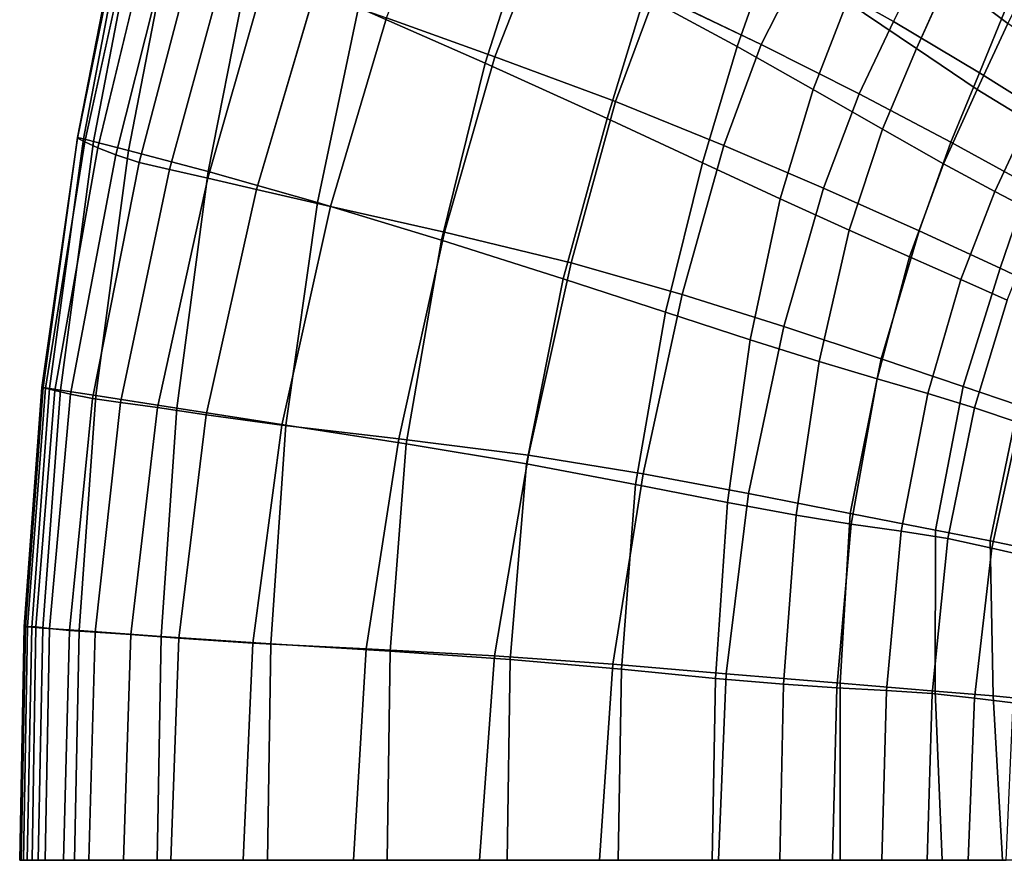
# Model space of a CAD drawing. Units: inches. Extents: x -18 to 14.7, y -21.4 to 21.4.
# Drawn here: x -18 to -7.3, y 0 to 9.1 of the extents above; entities that cross this region are included whole.
import ezdxf

# ---------------------------------------------------------------- set-up
doc = ezdxf.new("R2010")
doc.units = ezdxf.units.IN
doc.header["$MEASUREMENT"] = 0
doc.layers.add('SEAT-BACK', color=5, linetype='Continuous')

msp = doc.modelspace()

# ---------------------------------------------------------------- linework, layer by layer
at = {"layer": 'SEAT-BACK', "invisible_edges": 12}
for points in [[(-12.878, 8.716, 10.408), (-14.057, 9.138, 12.555), (-13.504, 10.518, 12.434)], [(-13.504, 10.518, 12.434), (-12.38, 9.986, 10.349), (-12.878, 8.716, 10.408)], [(-16.881, 10.263, 28.487), (-16.938, 10.283, 28.375), (-17.414, 7.84, 28.872)], [(-17.413, 7.831, 28.301), (-17.414, 7.84, 28.872), (-16.938, 10.283, 28.375)], [(-16.938, 10.283, 28.375), (-16.921, 10.265, 27.8), (-17.413, 7.831, 28.301)], [(-9.983, 8.848, 7.786), (-11.132, 9.402, 8.677), (-10.67, 10.277, 8.663)], [(-10.67, 10.277, 8.663), (-9.565, 9.673, 7.786), (-9.983, 8.848, 7.786)], [(-17.414, 7.84, 28.872), (-17.351, 7.825, 28.983), (-16.881, 10.263, 28.487)], [(-17.413, 7.831, 28.301), (-16.921, 10.265, 27.8), (-16.806, 10.192, 26.356)], [(-16.806, 10.192, 26.356), (-17.336, 7.79, 26.868), (-17.413, 7.831, 28.301)], [(-16.775, 10.223, 28.544), (-16.881, 10.263, 28.487), (-17.351, 7.825, 28.983)], [(-17.351, 7.825, 28.983), (-17.239, 7.796, 29.039), (-16.775, 10.223, 28.544)], [(-17.336, 7.79, 26.868), (-16.806, 10.192, 26.356), (-16.625, 10.086, 24.448)], [(-16.402, 10.078, 28.524), (-16.775, 10.223, 28.544), (-17.239, 7.796, 29.039)], [(-16.625, 10.086, 24.448), (-17.194, 7.726, 24.978), (-17.336, 7.79, 26.868)], [(-17.239, 7.796, 29.039), (-16.859, 7.696, 29.016), (-16.402, 10.078, 28.524)], [(-17.194, 7.726, 24.978), (-16.625, 10.086, 24.448), (-16.411, 9.974, 22.484)], [(-16.402, 10.078, 28.524), (-16.859, 7.696, 29.016), (-15.994, 7.467, 28.893)], [(-15.994, 7.467, 28.893), (-15.548, 9.741, 28.406), (-16.402, 10.078, 28.524)], [(-16.411, 9.974, 22.484), (-16.999, 7.65, 23.035), (-17.194, 7.726, 24.978)], [(-16.999, 7.65, 23.035), (-16.411, 9.974, 22.484), (-16.142, 9.857, 20.549)], [(-14.359, 9.251, 28.082), (-12.983, 8.646, 27.441), (-12.542, 10.032, 26.946)], [(-11.252, 9.371, 25.942), (-12.542, 10.032, 26.946), (-12.983, 8.646, 27.441)], [(-11.566, 8.228, 8.69), (-12.878, 8.716, 10.408), (-12.38, 9.986, 10.349)], [(-12.38, 9.986, 10.349), (-11.132, 9.402, 8.677), (-11.566, 8.228, 8.69)], [(-16.142, 9.857, 20.549), (-16.743, 7.568, 21.1), (-16.999, 7.65, 23.035)], [(-16.743, 7.568, 21.1), (-16.142, 9.857, 20.549), (-15.798, 9.74, 18.731)], [(-8.157, 9.883, 7.412), (-8.546, 9.099, 7.407), (-9.565, 9.673, 7.786)], [(-7.612, 8.541, 7.26), (-8.546, 9.099, 7.407), (-8.157, 9.883, 7.412)], [(-8.157, 9.883, 7.412), (-7.303, 9.295, 7.27), (-7.612, 8.541, 7.26)], [(-15.798, 9.74, 18.731), (-16.416, 7.489, 19.235), (-16.743, 7.568, 21.1)], [(-16.416, 7.489, 19.235), (-15.798, 9.74, 18.731), (-15.367, 9.6, 16.857)], [(-15.548, 9.741, 28.406), (-15.994, 7.467, 28.893), (-14.807, 7.133, 28.578)], [(-14.807, 7.133, 28.578), (-14.359, 9.251, 28.082), (-15.548, 9.741, 28.406)], [(-11.252, 9.371, 25.942), (-10.245, 8.828, 24.559), (-9.884, 9.845, 24.133)], [(-9.05, 9.314, 22.537), (-9.884, 9.845, 24.133), (-10.245, 8.828, 24.559)], [(-8.919, 8.313, 7.402), (-9.983, 8.848, 7.786), (-9.565, 9.673, 7.786)], [(-9.565, 9.673, 7.786), (-8.546, 9.099, 7.407), (-8.919, 8.313, 7.402)], [(-7.954, 9.569, 20.532), (-7.301, 9.078, 18.889), (-6.969, 9.731, 18.637)], [(-15.367, 9.6, 16.857), (-15.998, 7.396, 17.275), (-16.416, 7.489, 19.235)], [(-15.998, 7.396, 17.275), (-15.367, 9.6, 16.857), (-14.837, 9.416, 14.751)], [(-9.05, 9.314, 22.537), (-8.295, 8.804, 20.839), (-7.954, 9.569, 20.532)], [(-7.301, 9.078, 18.889), (-7.954, 9.569, 20.532), (-8.295, 8.804, 20.839)], [(-14.837, 9.416, 14.751), (-15.469, 7.274, 15.056), (-15.998, 7.396, 17.275)], [(-15.469, 7.274, 15.056), (-14.837, 9.416, 14.751), (-14.057, 9.138, 12.555)], [(-12.983, 8.646, 27.441), (-11.658, 8.044, 26.437), (-11.252, 9.371, 25.942)], [(-10.245, 8.828, 24.559), (-11.252, 9.371, 25.942), (-11.658, 8.044, 26.437)], [(-10.391, 7.753, 7.779), (-11.566, 8.228, 8.69), (-11.132, 9.402, 8.677)], [(-11.132, 9.402, 8.677), (-9.983, 8.848, 7.786), (-10.391, 7.753, 7.779)], [(-10.245, 8.828, 24.559), (-9.417, 8.361, 22.927), (-9.05, 9.314, 22.537)], [(-8.295, 8.804, 20.839), (-9.05, 9.314, 22.537), (-9.417, 8.361, 22.927)], [(-14.359, 9.251, 28.082), (-14.807, 7.133, 28.578), (-13.457, 6.722, 27.979)], [(-13.457, 6.722, 27.979), (-12.983, 8.646, 27.441), (-14.359, 9.251, 28.082)], [(-6.82, 8.046, 7.244), (-7.612, 8.541, 7.26), (-7.303, 9.295, 7.27)], [(-14.057, 9.138, 12.555), (-14.665, 7.089, 12.741), (-15.469, 7.274, 15.056)], [(-14.665, 7.089, 12.741), (-14.057, 9.138, 12.555), (-12.878, 8.716, 10.408)], [(-7.922, 7.788, 7.249), (-8.919, 8.313, 7.402), (-8.546, 9.099, 7.407)], [(-8.546, 9.099, 7.407), (-7.612, 8.541, 7.26), (-7.922, 7.788, 7.249)], [(-8.295, 8.804, 20.839), (-7.635, 8.36, 19.159), (-7.301, 9.078, 18.889)], [(-6.772, 8.699, 17.379), (-7.301, 9.078, 18.889), (-7.635, 8.36, 19.159)], [(-11.658, 8.044, 26.437), (-10.622, 7.564, 25.023), (-10.245, 8.828, 24.559)], [(-9.417, 8.361, 22.927), (-10.245, 8.828, 24.559), (-10.622, 7.564, 25.023)], [(-9.306, 7.287, 7.388), (-10.391, 7.753, 7.779), (-9.983, 8.848, 7.786)], [(-9.983, 8.848, 7.786), (-8.919, 8.313, 7.402), (-9.306, 7.287, 7.388)], [(-9.417, 8.361, 22.927), (-8.663, 7.928, 21.176), (-8.295, 8.804, 20.839)], [(-7.635, 8.36, 19.159), (-8.295, 8.804, 20.839), (-8.663, 7.928, 21.176)], [(-12.878, 8.716, 10.408), (-13.425, 6.808, 10.492), (-14.665, 7.089, 12.741)], [(-13.425, 6.808, 10.492), (-12.878, 8.716, 10.408), (-11.566, 8.228, 8.69)], [(-7.635, 8.36, 19.159), (-7.086, 8.024, 17.613), (-6.772, 8.699, 17.379)], [(-12.983, 8.646, 27.441), (-13.457, 6.722, 27.979), (-12.134, 6.301, 26.993)], [(-12.134, 6.301, 26.993), (-11.658, 8.044, 26.437), (-12.983, 8.646, 27.441)], [(-7.078, 7.325, 7.23), (-7.922, 7.788, 7.249), (-7.612, 8.541, 7.26)], [(-7.612, 8.541, 7.26), (-6.82, 8.046, 7.244), (-7.078, 7.325, 7.23)], [(-10.622, 7.564, 25.023), (-9.777, 7.171, 23.346), (-9.417, 8.361, 22.927)], [(-8.663, 7.928, 21.176), (-9.417, 8.361, 22.927), (-9.777, 7.171, 23.346)], [(-8.663, 7.928, 21.176), (-8.001, 7.552, 19.439), (-7.635, 8.36, 19.159)], [(-7.086, 8.024, 17.613), (-7.635, 8.36, 19.159), (-8.001, 7.552, 19.439)], [(-8.266, 6.822, 7.233), (-9.306, 7.287, 7.388), (-8.919, 8.313, 7.402)], [(-8.919, 8.313, 7.402), (-7.922, 7.788, 7.249), (-8.266, 6.822, 7.233)], [(-11.566, 8.228, 8.69), (-12.049, 6.474, 8.7), (-13.425, 6.808, 10.492)], [(-12.049, 6.474, 8.7), (-11.566, 8.228, 8.69), (-10.391, 7.753, 7.779)], [(-11.658, 8.044, 26.437), (-12.134, 6.301, 26.993), (-11.023, 5.94, 25.519)], [(-11.023, 5.94, 25.519), (-10.622, 7.564, 25.023), (-11.658, 8.044, 26.437)], [(-9.777, 7.171, 23.346), (-9.027, 6.831, 21.556), (-8.663, 7.928, 21.176)], [(-8.001, 7.552, 19.439), (-8.663, 7.928, 21.176), (-9.027, 6.831, 21.556)], [(-8.001, 7.552, 19.439), (-7.443, 7.253, 17.85), (-7.086, 8.024, 17.613)], [(-6.594, 7.736, 16.133), (-7.086, 8.024, 17.613), (-7.443, 7.253, 17.85)], [(-17.801, 5.122, 28.694), (-17.786, 5.121, 29.258), (-17.414, 7.84, 28.872)], [(-17.414, 7.84, 28.872), (-17.413, 7.831, 28.301), (-17.801, 5.122, 28.694)], [(-17.801, 5.122, 28.694), (-17.413, 7.831, 28.301), (-17.336, 7.79, 26.868)], [(-17.351, 7.825, 28.983), (-17.414, 7.84, 28.872), (-17.786, 5.121, 29.258)], [(-17.786, 5.121, 29.258), (-17.718, 5.111, 29.37), (-17.351, 7.825, 28.983)], [(-17.239, 7.796, 29.039), (-17.351, 7.825, 28.983), (-17.718, 5.111, 29.37)], [(-17.336, 7.79, 26.868), (-17.762, 5.113, 27.284), (-17.801, 5.122, 28.694)], [(-17.762, 5.113, 27.284), (-17.336, 7.79, 26.868), (-17.194, 7.726, 24.978)], [(-17.194, 7.726, 24.978), (-17.66, 5.089, 25.428), (-17.762, 5.113, 27.284)], [(-17.718, 5.111, 29.37), (-17.601, 5.093, 29.426), (-17.239, 7.796, 29.039)], [(-17.66, 5.089, 25.428), (-17.194, 7.726, 24.978), (-16.999, 7.65, 23.035)], [(-16.859, 7.696, 29.016), (-17.239, 7.796, 29.039), (-17.601, 5.093, 29.426)], [(-10.391, 7.753, 7.779), (-10.841, 6.131, 7.757), (-12.049, 6.474, 8.7)], [(-10.841, 6.131, 7.757), (-10.391, 7.753, 7.779), (-9.306, 7.287, 7.388)], [(-7.384, 6.417, 7.212), (-8.266, 6.822, 7.233), (-7.922, 7.788, 7.249)], [(-7.922, 7.788, 7.249), (-7.078, 7.325, 7.23), (-7.384, 6.417, 7.212)], [(-7.443, 7.253, 17.85), (-6.944, 6.991, 16.333), (-6.594, 7.736, 16.133)], [(-16.999, 7.65, 23.035), (-17.489, 5.048, 23.526), (-17.66, 5.089, 25.428)], [(-17.601, 5.093, 29.426), (-17.214, 5.033, 29.405), (-16.859, 7.696, 29.016)], [(-17.489, 5.048, 23.526), (-16.999, 7.65, 23.035), (-16.743, 7.568, 21.1)], [(-16.859, 7.696, 29.016), (-17.214, 5.033, 29.405), (-16.336, 4.896, 29.285)], [(-16.336, 4.896, 29.285), (-15.994, 7.467, 28.893), (-16.859, 7.696, 29.016)], [(-16.743, 7.568, 21.1), (-17.25, 5.001, 21.61), (-17.489, 5.048, 23.526)], [(-17.25, 5.001, 21.61), (-16.743, 7.568, 21.1), (-16.416, 7.489, 19.235)], [(-10.622, 7.564, 25.023), (-11.023, 5.94, 25.519), (-10.103, 5.64, 23.778)], [(-10.103, 5.64, 23.778), (-9.777, 7.171, 23.346), (-10.622, 7.564, 25.023)], [(-9.027, 6.831, 21.556), (-8.372, 6.541, 19.78), (-8.001, 7.552, 19.439)], [(-7.443, 7.253, 17.85), (-8.001, 7.552, 19.439), (-8.372, 6.541, 19.78)], [(-16.416, 7.489, 19.235), (-16.947, 4.958, 19.713), (-17.25, 5.001, 21.61)], [(-16.947, 4.958, 19.713), (-16.416, 7.489, 19.235), (-15.998, 7.396, 17.275)], [(-15.998, 7.396, 17.275), (-16.546, 4.903, 17.678), (-16.947, 4.958, 19.713)], [(-16.546, 4.903, 17.678), (-15.998, 7.396, 17.275), (-15.469, 7.274, 15.056)], [(-15.994, 7.467, 28.893), (-16.336, 4.896, 29.285), (-15.151, 4.712, 28.99)], [(-15.151, 4.712, 28.99), (-14.807, 7.133, 28.578), (-15.994, 7.467, 28.893)], [(-9.306, 7.287, 7.388), (-9.738, 5.782, 7.36), (-10.841, 6.131, 7.757)], [(-9.738, 5.782, 7.36), (-9.306, 7.287, 7.388), (-8.266, 6.822, 7.233)], [(-6.774, 6.126, 7.225), (-7.384, 6.417, 7.212), (-7.078, 7.325, 7.23)], [(-15.469, 7.274, 15.056), (-16.015, 4.823, 15.354), (-16.546, 4.903, 17.678)], [(-16.015, 4.823, 15.354), (-15.469, 7.274, 15.056), (-14.665, 7.089, 12.741)], [(-9.777, 7.171, 23.346), (-10.103, 5.64, 23.778), (-9.352, 5.405, 21.994)], [(-9.352, 5.405, 21.994), (-9.027, 6.831, 21.556), (-9.777, 7.171, 23.346)], [(-8.372, 6.541, 19.78), (-7.814, 6.294, 18.148), (-7.443, 7.253, 17.85)], [(-6.944, 6.991, 16.333), (-7.443, 7.253, 17.85), (-7.814, 6.294, 18.148)], [(-14.665, 7.089, 12.741), (-15.193, 4.711, 12.927), (-16.015, 4.823, 15.354)], [(-15.193, 4.711, 12.927), (-14.665, 7.089, 12.741), (-13.425, 6.808, 10.492)], [(-14.807, 7.133, 28.578), (-15.151, 4.712, 28.99), (-13.842, 4.509, 28.44)], [(-13.842, 4.509, 28.44), (-13.457, 6.722, 27.979), (-14.807, 7.133, 28.578)], [(-7.814, 6.294, 18.148), (-7.311, 6.07, 16.586), (-6.944, 6.991, 16.333)], [(-13.425, 6.808, 10.492), (-13.923, 4.563, 10.585), (-15.193, 4.711, 12.927)], [(-13.923, 4.563, 10.585), (-13.425, 6.808, 10.492), (-12.049, 6.474, 8.7)], [(-8.266, 6.822, 7.233), (-8.679, 5.434, 7.204), (-9.738, 5.782, 7.36)], [(-9.027, 6.831, 21.556), (-9.352, 5.405, 21.994), (-8.724, 5.216, 20.235)], [(-8.724, 5.216, 20.235), (-8.372, 6.541, 19.78), (-9.027, 6.831, 21.556)], [(-8.679, 5.434, 7.204), (-8.266, 6.822, 7.233), (-7.384, 6.417, 7.212)], [(-13.457, 6.722, 27.979), (-13.842, 4.509, 28.44), (-12.533, 4.292, 27.475)], [(-12.533, 4.292, 27.475), (-12.134, 6.301, 26.993), (-13.457, 6.722, 27.979)], [(-8.372, 6.541, 19.78), (-8.724, 5.216, 20.235), (-8.172, 5.054, 18.567)], [(-8.172, 5.054, 18.567), (-7.814, 6.294, 18.148), (-8.372, 6.541, 19.78)], [(-12.049, 6.474, 8.7), (-12.512, 4.386, 8.727), (-13.923, 4.563, 10.585)], [(-12.512, 4.386, 8.727), (-12.049, 6.474, 8.7), (-10.841, 6.131, 7.757)], [(-7.384, 6.417, 7.212), (-7.788, 5.133, 7.185), (-8.679, 5.434, 7.204)], [(-7.788, 5.133, 7.185), (-7.384, 6.417, 7.212), (-6.774, 6.126, 7.225)], [(-12.134, 6.301, 26.993), (-12.533, 4.292, 27.475), (-11.349, 4.068, 25.936)], [(-11.349, 4.068, 25.936), (-11.023, 5.94, 25.519), (-12.134, 6.301, 26.993)], [(-7.814, 6.294, 18.148), (-8.172, 5.054, 18.567), (-7.666, 4.901, 16.942)], [(-7.666, 4.901, 16.942), (-7.311, 6.07, 16.586), (-7.814, 6.294, 18.148)], [(-10.841, 6.131, 7.757), (-11.266, 4.183, 7.754), (-12.512, 4.386, 8.727)], [(-11.266, 4.183, 7.754), (-10.841, 6.131, 7.757), (-9.738, 5.782, 7.36)], [(-6.774, 6.126, 7.225), (-7.189, 4.928, 7.198), (-7.788, 5.133, 7.185)], [(-7.311, 6.07, 16.586), (-7.666, 4.901, 16.942), (-7.18, 4.738, 15.31)], [(-11.023, 5.94, 25.519), (-11.349, 4.068, 25.936), (-10.351, 3.87, 24.131)], [(-10.351, 3.87, 24.131), (-10.103, 5.64, 23.778), (-11.023, 5.94, 25.519)], [(-9.738, 5.782, 7.36), (-10.122, 3.967, 7.347), (-11.266, 4.183, 7.754)], [(-10.122, 3.967, 7.347), (-9.738, 5.782, 7.36), (-8.679, 5.434, 7.204)], [(-10.103, 5.64, 23.778), (-10.351, 3.87, 24.131), (-9.602, 3.732, 22.369)], [(-9.602, 3.732, 22.369), (-9.352, 5.405, 21.994), (-10.103, 5.64, 23.778)], [(-8.679, 5.434, 7.204), (-9.015, 3.752, 7.188), (-10.122, 3.967, 7.347)], [(-9.352, 5.405, 21.994), (-9.602, 3.732, 22.369), (-9.004, 3.635, 20.644)], [(-9.004, 3.635, 20.644), (-8.724, 5.216, 20.235), (-9.352, 5.405, 21.994)], [(-9.015, 3.752, 7.188), (-8.679, 5.434, 7.204), (-7.788, 5.133, 7.185)], [(-8.724, 5.216, 20.235), (-9.004, 3.635, 20.644), (-8.46, 3.558, 18.951)], [(-8.46, 3.558, 18.951), (-8.172, 5.054, 18.567), (-8.724, 5.216, 20.235)], [(-17.959, 2.524, 27.491), (-17.995, 2.523, 28.893), (-17.801, 5.122, 28.694)], [(-17.786, 5.121, 29.258), (-17.801, 5.122, 28.694), (-17.995, 2.523, 28.893)], [(-17.995, 2.523, 28.893), (-17.978, 2.52, 29.454), (-17.786, 5.121, 29.258)], [(-17.718, 5.111, 29.37), (-17.786, 5.121, 29.258), (-17.978, 2.52, 29.454)], [(-17.978, 2.52, 29.454), (-17.909, 2.515, 29.567), (-17.718, 5.111, 29.37)], [(-17.801, 5.122, 28.694), (-17.762, 5.113, 27.284), (-17.959, 2.524, 27.491)], [(-17.867, 2.518, 25.647), (-17.959, 2.524, 27.491), (-17.762, 5.113, 27.284)], [(-17.601, 5.093, 29.426), (-17.718, 5.111, 29.37), (-17.909, 2.515, 29.567)], [(-17.909, 2.515, 29.567), (-17.79, 2.506, 29.625), (-17.601, 5.093, 29.426)], [(-17.762, 5.113, 27.284), (-17.66, 5.089, 25.428), (-17.867, 2.518, 25.647)], [(-17.717, 2.5, 23.759), (-17.867, 2.518, 25.647), (-17.66, 5.089, 25.428)], [(-17.214, 5.033, 29.405), (-17.601, 5.093, 29.426), (-17.79, 2.506, 29.625)], [(-17.79, 2.506, 29.625), (-17.397, 2.478, 29.609), (-17.214, 5.033, 29.405)], [(-17.66, 5.089, 25.428), (-17.489, 5.048, 23.526), (-17.717, 2.5, 23.759)], [(-17.503, 2.479, 21.849), (-17.717, 2.5, 23.759), (-17.489, 5.048, 23.526)], [(-17.489, 5.048, 23.526), (-17.25, 5.001, 21.61), (-17.503, 2.479, 21.849)], [(-16.336, 4.896, 29.285), (-17.214, 5.033, 29.405), (-17.397, 2.478, 29.609)], [(-7.788, 5.133, 7.185), (-8.09, 3.569, 7.169), (-9.015, 3.752, 7.188)], [(-8.172, 5.054, 18.567), (-8.46, 3.558, 18.951), (-7.955, 3.478, 17.271)], [(-7.955, 3.478, 17.271), (-7.666, 4.901, 16.942), (-8.172, 5.054, 18.567)], [(-8.09, 3.569, 7.169), (-7.788, 5.133, 7.185), (-7.189, 4.928, 7.198)], [(-17.221, 2.46, 19.941), (-17.503, 2.479, 21.849), (-17.25, 5.001, 21.61)], [(-17.25, 5.001, 21.61), (-16.947, 4.958, 19.713), (-17.221, 2.46, 19.941)], [(-16.835, 2.435, 17.881), (-17.221, 2.46, 19.941), (-16.947, 4.958, 19.713)], [(-16.947, 4.958, 19.713), (-16.546, 4.903, 17.678), (-16.835, 2.435, 17.881)], [(-7.189, 4.928, 7.198), (-7.493, 3.453, 7.179), (-8.09, 3.569, 7.169)], [(-7.493, 3.453, 7.179), (-7.189, 4.928, 7.198), (-6.678, 4.735, 7.229)], [(-17.397, 2.478, 29.609), (-16.506, 2.415, 29.503), (-16.336, 4.896, 29.285)], [(-16.313, 2.395, 15.517), (-16.835, 2.435, 17.881), (-16.546, 4.903, 17.678)], [(-16.546, 4.903, 17.678), (-16.015, 4.823, 15.354), (-16.313, 2.395, 15.517)], [(-15.151, 4.712, 28.99), (-16.336, 4.896, 29.285), (-16.506, 2.415, 29.503)], [(-15.509, 2.342, 13.048), (-16.313, 2.395, 15.517), (-16.015, 4.823, 15.354)], [(-16.015, 4.823, 15.354), (-15.193, 4.711, 12.927), (-15.509, 2.342, 13.048)], [(-7.666, 4.901, 16.942), (-7.955, 3.478, 17.271), (-7.478, 3.373, 15.582)], [(-7.478, 3.373, 15.582), (-7.18, 4.738, 15.31), (-7.666, 4.901, 16.942)], [(-16.506, 2.415, 29.503), (-15.313, 2.335, 29.228), (-15.151, 4.712, 28.99)], [(-14.276, 2.281, 10.674), (-15.509, 2.342, 13.048), (-15.193, 4.711, 12.927)], [(-13.842, 4.509, 28.44), (-15.151, 4.712, 28.99), (-15.313, 2.335, 29.228)], [(-15.193, 4.711, 12.927), (-13.923, 4.563, 10.585), (-14.276, 2.281, 10.674)], [(-6.678, 4.735, 7.229), (-6.998, 3.349, 7.207), (-7.493, 3.453, 7.179)], [(-7.18, 4.738, 15.31), (-7.478, 3.373, 15.582), (-7.037, 3.273, 13.888)], [(-15.313, 2.335, 29.228), (-14.015, 2.254, 28.704), (-13.842, 4.509, 28.44)], [(-12.883, 2.205, 8.792), (-14.276, 2.281, 10.674), (-13.923, 4.563, 10.585)], [(-12.533, 4.292, 27.475), (-13.842, 4.509, 28.44), (-14.015, 2.254, 28.704)], [(-13.923, 4.563, 10.585), (-12.512, 4.386, 8.727), (-12.883, 2.205, 8.792)], [(-14.015, 2.254, 28.704), (-12.712, 2.165, 27.745), (-12.533, 4.292, 27.475)], [(-11.597, 2.112, 7.801), (-12.883, 2.205, 8.792), (-12.512, 4.386, 8.727)], [(-11.349, 4.068, 25.936), (-12.533, 4.292, 27.475), (-12.712, 2.165, 27.745)], [(-12.512, 4.386, 8.727), (-11.266, 4.183, 7.754), (-11.597, 2.112, 7.801)], [(-10.363, 2.009, 7.38), (-11.597, 2.112, 7.801), (-11.266, 4.183, 7.754)], [(-11.266, 4.183, 7.754), (-10.122, 3.967, 7.347), (-10.363, 2.009, 7.38)], [(-12.712, 2.165, 27.745), (-11.503, 2.058, 26.163), (-11.349, 4.068, 25.936)], [(-10.351, 3.87, 24.131), (-11.349, 4.068, 25.936), (-11.503, 2.058, 26.163)], [(-9.126, 1.906, 7.21), (-10.363, 2.009, 7.38), (-10.122, 3.967, 7.347)], [(-10.122, 3.967, 7.347), (-9.015, 3.752, 7.188), (-9.126, 1.906, 7.21)], [(-11.503, 2.058, 26.163), (-10.481, 1.959, 24.314), (-10.351, 3.87, 24.131)], [(-9.602, 3.732, 22.369), (-10.351, 3.87, 24.131), (-10.481, 1.959, 24.314)], [(-8.091, 1.82, 7.18), (-9.126, 1.906, 7.21), (-9.015, 3.752, 7.188)], [(-9.015, 3.752, 7.188), (-8.09, 3.569, 7.169), (-8.091, 1.82, 7.18)], [(-10.481, 1.959, 24.314), (-9.74, 1.896, 22.558), (-9.602, 3.732, 22.369)], [(-9.004, 3.635, 20.644), (-9.602, 3.732, 22.369), (-9.74, 1.896, 22.558)], [(-9.74, 1.896, 22.558), (-9.161, 1.856, 20.85), (-9.004, 3.635, 20.644)], [(-8.46, 3.558, 18.951), (-9.004, 3.635, 20.644), (-9.161, 1.856, 20.85)], [(-9.161, 1.856, 20.85), (-8.622, 1.827, 19.146), (-8.46, 3.558, 18.951)], [(-7.955, 3.478, 17.271), (-8.46, 3.558, 18.951), (-8.622, 1.827, 19.146)], [(-7.461, 1.768, 7.18), (-8.091, 1.82, 7.18), (-8.09, 3.569, 7.169)], [(-8.09, 3.569, 7.169), (-7.493, 3.453, 7.179), (-7.461, 1.768, 7.18)], [(-8.622, 1.827, 19.146), (-8.124, 1.794, 17.441), (-7.955, 3.478, 17.271)], [(-7.478, 3.373, 15.582), (-7.955, 3.478, 17.271), (-8.124, 1.794, 17.441)], [(-7.493, 3.453, 7.179), (-6.998, 3.349, 7.207), (-6.995, 1.724, 7.199)], [(-6.995, 1.724, 7.199), (-7.461, 1.768, 7.18), (-7.493, 3.453, 7.179)], [(-8.124, 1.794, 17.441), (-7.666, 1.743, 15.731), (-7.478, 3.373, 15.582)], [(-7.037, 3.273, 13.888), (-7.478, 3.373, 15.582), (-7.666, 1.743, 15.731)], [(-7.666, 1.743, 15.731), (-7.244, 1.692, 14.017), (-7.037, 3.273, 13.888)], [(-18, -0.016, 27.542), (-18.043, -0.016, 28.943), (-17.995, 2.523, 28.893)], [(-17.978, 2.52, 29.454), (-17.995, 2.523, 28.893), (-18.043, -0.016, 28.943)], [(-18.043, -0.016, 28.943), (-18.028, -0.016, 29.504), (-17.978, 2.52, 29.454)], [(-17.909, 2.515, 29.567), (-17.978, 2.52, 29.454), (-18.028, -0.016, 29.504)], [(-18.028, -0.016, 29.504), (-17.96, -0.016, 29.618), (-17.909, 2.515, 29.567)], [(-17.906, -0.016, 25.698), (-18, -0.016, 27.542), (-17.959, 2.524, 27.491)], [(-17.995, 2.523, 28.893), (-17.959, 2.524, 27.491), (-18, -0.016, 27.542)], [(-17.79, 2.506, 29.625), (-17.909, 2.515, 29.567), (-17.96, -0.016, 29.618)], [(-17.96, -0.016, 29.618), (-17.841, -0.016, 29.677), (-17.79, 2.506, 29.625)], [(-17.959, 2.524, 27.491), (-17.867, 2.518, 25.647), (-17.906, -0.016, 25.698)], [(-17.766, -0.016, 23.81), (-17.906, -0.016, 25.698), (-17.867, 2.518, 25.647)], [(-17.867, 2.518, 25.647), (-17.717, 2.5, 23.759), (-17.766, -0.016, 23.81)], [(-17.397, 2.478, 29.609), (-17.79, 2.506, 29.625), (-17.841, -0.016, 29.677)], [(-17.841, -0.016, 29.677), (-17.446, -0.016, 29.666), (-17.397, 2.478, 29.609)], [(-17.566, -0.016, 21.901), (-17.766, -0.016, 23.81), (-17.717, 2.5, 23.759)], [(-17.717, 2.5, 23.759), (-17.503, 2.479, 21.849), (-17.566, -0.016, 21.901)], [(-17.293, -0.016, 19.993), (-17.566, -0.016, 21.901), (-17.503, 2.479, 21.849)], [(-17.503, 2.479, 21.849), (-17.221, 2.46, 19.941), (-17.293, -0.016, 19.993)], [(-16.506, 2.415, 29.503), (-17.397, 2.478, 29.609), (-17.446, -0.016, 29.666)], [(-17.446, -0.016, 29.666), (-16.548, -0.016, 29.569), (-16.506, 2.415, 29.503)], [(-16.915, -0.016, 17.933), (-17.293, -0.016, 19.993), (-17.221, 2.46, 19.941)], [(-17.221, 2.46, 19.941), (-16.835, 2.435, 17.881), (-16.915, -0.016, 17.933)], [(-16.401, -0.016, 15.565), (-16.915, -0.016, 17.933), (-16.835, 2.435, 17.881)], [(-16.835, 2.435, 17.881), (-16.313, 2.395, 15.517), (-16.401, -0.016, 15.565)], [(-15.313, 2.335, 29.228), (-16.506, 2.415, 29.503), (-16.548, -0.016, 29.569)], [(-15.613, -0.016, 13.093), (-16.401, -0.016, 15.565), (-16.313, 2.395, 15.517)], [(-16.313, 2.395, 15.517), (-15.509, 2.342, 13.048), (-15.613, -0.016, 13.093)], [(-16.548, -0.016, 29.569), (-15.349, -0.016, 29.303), (-15.313, 2.335, 29.228)], [(-14.416, -0.016, 10.718), (-15.613, -0.016, 13.093), (-15.509, 2.342, 13.048)], [(-15.509, 2.342, 13.048), (-14.276, 2.281, 10.674), (-14.416, -0.016, 10.718)], [(-14.015, 2.254, 28.704), (-15.313, 2.335, 29.228), (-15.349, -0.016, 29.303)], [(-15.349, -0.016, 29.303), (-14.049, -0.016, 28.788), (-14.015, 2.254, 28.704)], [(-13.046, -0.016, 8.834), (-14.416, -0.016, 10.718), (-14.276, 2.281, 10.674)], [(-14.276, 2.281, 10.674), (-12.883, 2.205, 8.792), (-13.046, -0.016, 8.834)], [(-12.712, 2.165, 27.745), (-14.015, 2.254, 28.704), (-14.049, -0.016, 28.788)], [(-14.049, -0.016, 28.788), (-12.746, -0.016, 27.828), (-12.712, 2.165, 27.745)], [(-11.739, -0.016, 7.837), (-13.046, -0.016, 8.834), (-12.883, 2.205, 8.792)], [(-12.883, 2.205, 8.792), (-11.597, 2.112, 7.801), (-11.739, -0.016, 7.837)], [(-11.503, 2.058, 26.163), (-12.712, 2.165, 27.745), (-12.746, -0.016, 27.828)], [(-12.746, -0.016, 27.828), (-11.537, -0.016, 26.228), (-11.503, 2.058, 26.163)], [(-10.448, -0.016, 7.409), (-11.739, -0.016, 7.837), (-11.597, 2.112, 7.801)], [(-11.597, 2.112, 7.801), (-10.363, 2.009, 7.38), (-10.448, -0.016, 7.409)], [(-10.481, 1.959, 24.314), (-11.503, 2.058, 26.163), (-11.537, -0.016, 26.228)], [(-11.537, -0.016, 26.228), (-10.516, -0.016, 24.363), (-10.481, 1.959, 24.314)], [(-9.74, 1.896, 22.558), (-10.481, 1.959, 24.314), (-10.516, -0.016, 24.363)], [(-9.126, -0.016, 7.231), (-10.448, -0.016, 7.409), (-10.363, 2.009, 7.38)], [(-10.363, 2.009, 7.38), (-9.126, 1.906, 7.21), (-9.126, -0.016, 7.231)], [(-10.516, -0.016, 24.363), (-9.782, -0.016, 22.606), (-9.74, 1.896, 22.558)], [(-9.161, 1.856, 20.85), (-9.74, 1.896, 22.558), (-9.782, -0.016, 22.606)], [(-9.782, -0.016, 22.606), (-9.208, -0.016, 20.902), (-9.161, 1.856, 20.85)], [(-8.622, 1.827, 19.146), (-9.161, 1.856, 20.85), (-9.208, -0.016, 20.902)], [(-9.208, -0.016, 20.902), (-8.672, -0.016, 19.196), (-8.622, 1.827, 19.146)], [(-8.017, -0.016, 7.193), (-9.126, -0.016, 7.231), (-9.126, 1.906, 7.21)], [(-9.126, 1.906, 7.21), (-8.091, 1.82, 7.18), (-8.017, -0.016, 7.193)], [(-8.124, 1.794, 17.441), (-8.622, 1.827, 19.146), (-8.672, -0.016, 19.196)], [(-7.361, -0.016, 7.185), (-8.017, -0.016, 7.193), (-8.091, 1.82, 7.18)], [(-8.091, 1.82, 7.18), (-7.461, 1.768, 7.18), (-7.361, -0.016, 7.185)], [(-8.672, -0.016, 19.196), (-8.178, -0.016, 17.487), (-8.124, 1.794, 17.441)], [(-7.666, 1.743, 15.731), (-8.124, 1.794, 17.441), (-8.178, -0.016, 17.487)], [(-8.178, -0.016, 17.487), (-7.733, -0.016, 15.775), (-7.666, 1.743, 15.731)], [(-7.244, 1.692, 14.017), (-7.666, 1.743, 15.731), (-7.733, -0.016, 15.775)], [(-6.912, -0.016, 7.198), (-7.361, -0.016, 7.185), (-7.461, 1.768, 7.18)], [(-7.461, 1.768, 7.18), (-6.995, 1.724, 7.199), (-6.912, -0.016, 7.198)], [(-7.733, -0.016, 15.775), (-7.321, -0.016, 14.06), (-7.244, 1.692, 14.017)]]:
    msp.add_3dface(points, dxfattribs=at)

doc.saveas('drawing.dxf')
